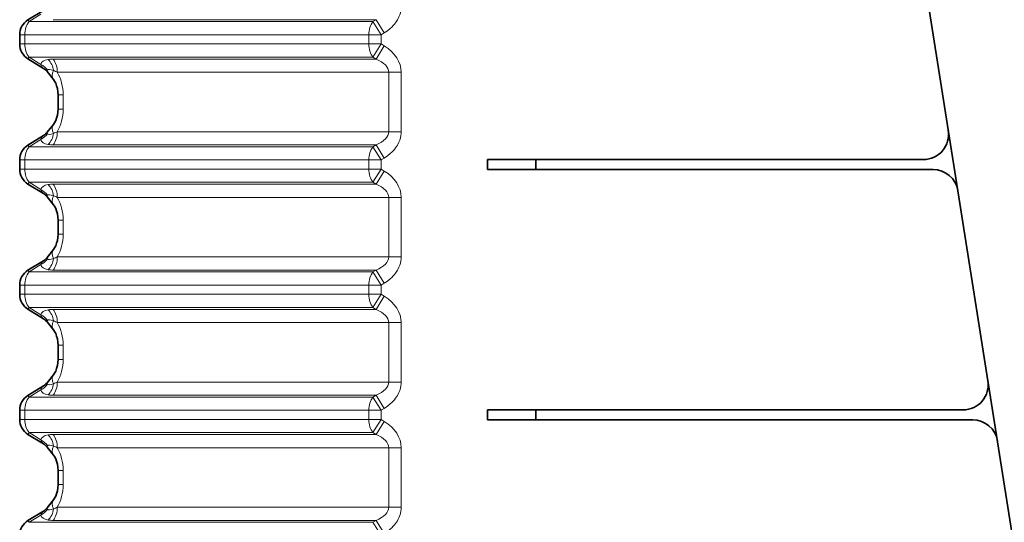
# Model space of a CAD drawing. Extents: x -877 to 2648, y -83 to 2164.
# Drawn here: x -381 to -185, y 506 to 606 of the extents above; entities that cross this region are included whole.
import ezdxf

# ---------------------------------------------------------------- set-up
doc = ezdxf.new("R2010")
doc.units = 0

msp = doc.modelspace()

# ---------------------------------------------------------------- linework, layer by layer
at = {"color": 7, "lineweight": 35}
for p, q in [((-283.28952, 1134.602783), (-99.563568, -25.397156)), ((-376.738953, 607.8927), (-379.812469, 605.991028)), ((-381.470947, 601.19104), (-381.470947, 603.014648)), ((-379.812469, 598.214661), (-376.738953, 596.312988)), ((-374.726624, 594.082825), (-376.008392, 595.668945)), ((-373.814087, 591.014648), (-373.814087, 589.602844)), ((-373.814087, 589.602844), (-373.814087, 588.19104)), ((-376.008392, 583.536743), (-374.726624, 585.122864)), ((-376.738953, 582.8927), (-379.812469, 580.991028)), ((-381.470947, 576.19104), (-381.470947, 578.014648)), ((-288.040222, 578.102844), (-288.040222, 576.102844)), ((-288.040222, 578.102844), (-278.424042, 578.102844)), ((-278.424042, 578.102844), (-201.002838, 578.102844)), ((-278.424042, 576.102844), (-278.424042, 578.102844)), ((-288.040222, 576.102844), (-278.424042, 576.102844)), ((-199.102219, 576.102844), (-278.424042, 576.102844)), ((-379.812469, 573.214661), (-376.738953, 571.312988)), ((-374.726624, 569.082825), (-376.008392, 570.668945)), ((-373.814087, 566.014648), (-373.814087, 564.602844)), ((-373.814087, 564.602844), (-373.814087, 563.19104)), ((-376.008392, 558.536743), (-374.726624, 560.122864)), ((-376.738953, 557.8927), (-379.812469, 555.991028)), ((-381.470947, 551.19104), (-381.470947, 553.014648)), ((-379.812469, 548.214661), (-376.738953, 546.312988)), ((-374.726624, 544.082825), (-376.008392, 545.668945)), ((-373.814087, 541.014648), (-373.814087, 539.602844)), ((-373.814087, 539.602844), (-373.814087, 538.19104)), ((-376.008392, 533.536743), (-374.726624, 535.122864)), ((-376.738953, 532.8927), (-379.812469, 530.991028)), ((-381.470947, 526.19104), (-381.470947, 528.014648)), ((-288.040222, 528.102844), (-288.040222, 526.102844)), ((-288.040222, 528.102844), (-278.424042, 528.102844)), ((-278.424042, 528.102844), (-193.083603, 528.102844)), ((-278.424042, 526.102844), (-278.424042, 528.102844)), ((-288.040222, 526.102844), (-278.424042, 526.102844)), ((-191.182999, 526.102844), (-278.424042, 526.102844)), ((-379.812469, 523.214661), (-376.738953, 521.312988)), ((-374.726624, 519.082764), (-376.008392, 520.668945)), ((-373.814087, 516.014648), (-373.814087, 514.602844)), ((-373.814087, 514.602844), (-373.814087, 513.19104)), ((-376.008392, 508.536774), (-374.726624, 510.122894)), ((-376.738953, 507.89267), (-379.812469, 505.991028))]:
    msp.add_line(p, q, dxfattribs=at)
at = {"color": 7, "lineweight": 13}
for p, q in [((-379.812469, 605.991028), (-379.600647, 605.648682)), ((-377.240448, 607.109009), (-379.600647, 605.648682)), ((-379.600647, 605.648682), (-310.930878, 605.648682)), ((-374.807404, 606.03186), (-310.311493, 606.03186)), ((-310.311493, 606.03186), (-310.930878, 605.648682)), ((-310.930878, 605.648682), (-309.301147, 603.014648)), ((-310.311493, 606.03186), (-308.681793, 603.397888)), ((-381.470947, 603.014648), (-380.445801, 603.014648)), ((-380.445801, 601.19104), (-380.445801, 603.014648)), ((-380.445801, 603.014648), (-311.776031, 603.014648)), ((-311.776031, 603.014648), (-309.301147, 603.014648)), ((-311.776031, 603.014648), (-311.776031, 601.19104)), ((-308.681793, 603.397888), (-309.301147, 603.014648)), ((-309.301147, 603.014648), (-309.301147, 601.19104)), ((-381.470947, 601.19104), (-380.445801, 601.19104)), ((-380.445801, 601.19104), (-311.776031, 601.19104)), ((-311.776031, 601.19104), (-309.301147, 601.19104)), ((-310.930878, 598.557007), (-309.301147, 601.19104)), ((-310.311493, 598.173828), (-308.681793, 600.807861)), ((-309.301147, 601.19104), (-308.681793, 600.8078)), ((-379.812469, 598.214661), (-379.600647, 598.557007)), ((-379.600647, 598.557007), (-310.930878, 598.557007)), ((-377.240448, 597.09668), (-379.600647, 598.557007)), ((-374.807404, 598.173828), (-310.311493, 598.173828)), ((-310.930878, 598.557007), (-310.311493, 598.173828)), ((-373.96225, 595.539795), (-307.776031, 595.539795)), ((-307.776031, 595.539795), (-305.301147, 595.539795)), ((-307.776031, 595.539795), (-307.776031, 583.665894)), ((-305.301147, 595.539795), (-305.301147, 583.665894)), ((-372.788971, 591.014648), (-373.814087, 591.014648)), ((-372.788971, 591.014648), (-372.788971, 589.602844)), ((-372.788971, 588.19104), (-373.814087, 588.19104)), ((-372.788971, 589.602844), (-372.788971, 588.19104)), ((-377.240448, 582.109009), (-379.600647, 580.648682)), ((-373.96225, 583.665894), (-307.776031, 583.665894)), ((-307.776031, 583.665894), (-305.301147, 583.665894)), ((-379.812469, 580.991028), (-379.600647, 580.648682)), ((-379.600647, 580.648682), (-310.930878, 580.648682)), ((-374.807404, 581.03186), (-310.311493, 581.03186)), ((-310.311493, 581.03186), (-310.930878, 580.648682)), ((-310.930878, 580.648682), (-309.301147, 578.014648)), ((-310.311493, 581.03186), (-308.681793, 578.397888)), ((-381.470947, 578.014648), (-380.445801, 578.014648)), ((-380.445801, 576.19104), (-380.445801, 578.014648)), ((-380.445801, 578.014648), (-311.776031, 578.014648)), ((-311.776031, 578.014648), (-309.301147, 578.014648)), ((-311.776031, 578.014648), (-311.776031, 576.19104)), ((-308.681793, 578.397888), (-309.301147, 578.014648)), ((-309.301147, 578.014648), (-309.301147, 576.19104)), ((-381.470947, 576.19104), (-380.445801, 576.19104)), ((-380.445801, 576.19104), (-311.776031, 576.19104)), ((-311.776031, 576.19104), (-309.301147, 576.19104)), ((-310.930878, 573.557007), (-309.301147, 576.19104)), ((-309.301147, 576.19104), (-308.681793, 575.8078)), ((-310.311493, 573.173828), (-308.681793, 575.807861)), ((-379.812469, 573.214661), (-379.600647, 573.557007)), ((-379.600647, 573.557007), (-310.930878, 573.557007)), ((-377.240448, 572.09668), (-379.600647, 573.557007)), ((-374.807404, 573.173828), (-310.311493, 573.173828)), ((-310.930878, 573.557007), (-310.311493, 573.173828)), ((-373.96225, 570.539795), (-307.776031, 570.539795)), ((-307.776031, 570.539795), (-305.301147, 570.539795)), ((-307.776031, 570.539795), (-307.776031, 558.665894)), ((-305.301147, 570.539795), (-305.301147, 558.665894)), ((-372.788971, 566.014648), (-373.814087, 566.014648)), ((-372.788971, 566.014648), (-372.788971, 564.602844)), ((-372.788971, 564.602844), (-372.788971, 563.19104)), ((-372.788971, 563.19104), (-373.814087, 563.19104)), ((-373.96225, 558.665894), (-307.776031, 558.665894)), ((-307.776031, 558.665894), (-305.301147, 558.665894)), ((-377.240448, 557.109009), (-379.600647, 555.648682)), ((-379.812469, 555.991028), (-379.600647, 555.648682)), ((-379.600647, 555.648682), (-310.930878, 555.648682)), ((-374.807404, 556.03186), (-310.311493, 556.03186)), ((-310.311493, 556.03186), (-310.930878, 555.648682)), ((-310.930878, 555.648682), (-309.301147, 553.014648)), ((-310.311493, 556.03186), (-308.681793, 553.397888)), ((-381.470947, 553.014648), (-380.445801, 553.014648)), ((-380.445801, 551.19104), (-380.445801, 553.014648)), ((-380.445801, 553.014648), (-311.776031, 553.014648)), ((-311.776031, 553.014648), (-309.301147, 553.014648)), ((-311.776031, 553.014648), (-311.776031, 551.19104)), ((-308.681793, 553.397888), (-309.301147, 553.014648)), ((-309.301147, 553.014648), (-309.301147, 551.19104)), ((-381.470947, 551.19104), (-380.445801, 551.19104)), ((-380.445801, 551.19104), (-311.776031, 551.19104)), ((-311.776031, 551.19104), (-309.301147, 551.19104)), ((-310.930878, 548.557007), (-309.301147, 551.19104)), ((-310.311493, 548.173828), (-308.681793, 550.807861)), ((-309.301147, 551.19104), (-308.681793, 550.8078)), ((-379.812469, 548.214661), (-379.600647, 548.557007)), ((-379.600647, 548.557007), (-310.930878, 548.557007)), ((-377.240448, 547.09668), (-379.600647, 548.557007)), ((-310.930878, 548.557007), (-310.311493, 548.173828)), ((-374.807404, 548.173828), (-310.311493, 548.173828)), ((-373.96225, 545.539795), (-307.776031, 545.539795)), ((-307.776031, 545.539795), (-305.301147, 545.539795)), ((-307.776031, 545.539795), (-307.776031, 533.665894)), ((-305.301147, 545.539795), (-305.301147, 533.665894)), ((-372.788971, 541.014648), (-373.814087, 541.014648)), ((-372.788971, 541.014648), (-372.788971, 539.602844)), ((-372.788971, 539.602844), (-372.788971, 538.19104)), ((-372.788971, 538.19104), (-373.814087, 538.19104)), ((-373.96225, 533.665894), (-307.776031, 533.665894)), ((-307.776031, 533.665894), (-305.301147, 533.665894)), ((-379.812469, 530.991028), (-379.600647, 530.648682)), ((-377.240448, 532.109009), (-379.600647, 530.648682)), ((-374.807404, 531.03186), (-310.311493, 531.03186)), ((-310.311493, 531.03186), (-310.930878, 530.648682)), ((-310.311493, 531.03186), (-308.681793, 528.397888)), ((-379.600647, 530.648682), (-310.930878, 530.648682)), ((-310.930878, 530.648682), (-309.301147, 528.014648)), ((-381.470947, 528.014648), (-380.445801, 528.014648)), ((-380.445801, 526.19104), (-380.445801, 528.014648)), ((-380.445801, 528.014648), (-311.776031, 528.014648)), ((-311.776031, 528.014648), (-309.301147, 528.014648)), ((-311.776031, 528.014648), (-311.776031, 526.19104)), ((-308.681793, 528.397888), (-309.301147, 528.014648)), ((-309.301147, 528.014648), (-309.301147, 526.19104)), ((-381.470947, 526.19104), (-380.445801, 526.19104)), ((-380.445801, 526.19104), (-311.776031, 526.19104)), ((-311.776031, 526.19104), (-309.301147, 526.19104)), ((-310.930878, 523.557007), (-309.301147, 526.19104)), ((-310.311493, 523.173828), (-308.681793, 525.807861)), ((-309.301147, 526.19104), (-308.681793, 525.8078)), ((-379.812469, 523.214661), (-379.600647, 523.557007)), ((-379.600647, 523.557007), (-310.930878, 523.557007)), ((-377.240448, 522.09668), (-379.600647, 523.557007)), ((-374.807404, 523.173828), (-310.311493, 523.173828)), ((-310.930878, 523.557007), (-310.311493, 523.173828)), ((-373.96225, 520.539795), (-307.776031, 520.539795)), ((-307.776031, 520.539795), (-305.301147, 520.539795)), ((-307.776031, 520.539795), (-307.776031, 508.665894)), ((-305.301147, 520.539795), (-305.301147, 508.665894)), ((-372.788971, 516.014648), (-373.814087, 516.014648)), ((-372.788971, 516.014648), (-372.788971, 514.602844)), ((-372.788971, 513.19104), (-373.814087, 513.19104)), ((-372.788971, 514.602844), (-372.788971, 513.19104)), ((-373.96225, 508.665894), (-307.776031, 508.665894)), ((-307.776031, 508.665894), (-305.301147, 508.665894)), ((-379.812469, 505.991028), (-379.600647, 505.648682)), ((-377.240448, 507.108978), (-379.600647, 505.648682)), ((-379.600647, 505.648682), (-310.930878, 505.648682)), ((-374.807404, 506.031891), (-310.311493, 506.031891)), ((-310.311493, 506.031891), (-310.930878, 505.648682)), ((-310.930878, 505.648682), (-309.301147, 503.014648)), ((-310.311493, 506.031891), (-308.681793, 503.397858))]:
    msp.add_line(p, q, dxfattribs=at)
for points in [[(-308.681793, 603.397888), (-308.061859, 603.816284), (-307.473328, 604.290466), (-307.177246, 604.565613), (-306.894165, 604.857849), (-306.655396, 605.131897), (-306.42981, 605.419922), (-306.062592, 605.973755), (-305.900208, 606.267822), (-305.754059, 606.572876), (-305.587219, 606.9953), (-305.455811, 607.43335), (-305.363129, 607.883911), (-305.316711, 608.273376), (-305.301147, 608.665894)], [(-308.681793, 578.397888), (-308.061859, 578.816284), (-307.473328, 579.290466), (-307.177246, 579.565613), (-306.894165, 579.857849), (-306.655396, 580.131897), (-306.42981, 580.419922), (-306.062592, 580.973755), (-305.900208, 581.267822), (-305.754059, 581.572876), (-305.587219, 581.9953), (-305.455811, 582.43335), (-305.363129, 582.883911), (-305.316711, 583.273376), (-305.301147, 583.665894)], [(-308.681793, 553.397888), (-308.061859, 553.816284), (-307.473328, 554.290466), (-307.177246, 554.565613), (-306.894165, 554.857849), (-306.655396, 555.131897), (-306.42981, 555.419922), (-306.062592, 555.973755), (-305.900208, 556.267822), (-305.754059, 556.572876), (-305.587219, 556.9953), (-305.455811, 557.43335), (-305.363129, 557.883911), (-305.316711, 558.273376), (-305.301147, 558.665894)], [(-308.681793, 528.397888), (-308.061859, 528.816284), (-307.473328, 529.290466), (-307.177246, 529.565613), (-306.894165, 529.857849), (-306.655396, 530.131897), (-306.42981, 530.419922), (-306.062592, 530.973755), (-305.900208, 531.267822), (-305.754059, 531.572876), (-305.587219, 531.9953), (-305.455811, 532.43335), (-305.363129, 532.883911), (-305.316711, 533.273376), (-305.301147, 533.665894)], [(-308.681793, 503.397858), (-308.061859, 503.816284), (-307.473328, 504.290466), (-307.177246, 504.565613), (-306.894165, 504.85788), (-306.655396, 505.131897), (-306.42981, 505.419952), (-306.062592, 505.973755), (-305.900208, 506.267853), (-305.754059, 506.572876), (-305.587219, 506.9953), (-305.455811, 507.43338), (-305.363129, 507.883942), (-305.316711, 508.273376), (-305.301147, 508.665894)]]:
    msp.add_lwpolyline(points, dxfattribs=at)
at = {"color": 7, "lineweight": 35}
for points in [[(-374.726624, 594.082825), (-374.501007, 593.759583), (-374.281494, 593.340637), (-374.089081, 592.83783), (-373.940094, 592.268494), (-373.846161, 591.653259), (-373.814087, 591.014648)], [(-374.726624, 585.122864), (-374.501007, 585.446106), (-374.281494, 585.865051), (-374.089081, 586.367859), (-373.940094, 586.937195), (-373.846161, 587.552429), (-373.814087, 588.19104)], [(-374.726624, 569.082825), (-374.501007, 568.759583), (-374.281494, 568.340637), (-374.089081, 567.83783), (-373.940094, 567.268494), (-373.846161, 566.653259), (-373.814087, 566.014648)], [(-374.726624, 560.122864), (-374.501007, 560.446106), (-374.281494, 560.865051), (-374.089081, 561.367859), (-373.940094, 561.937195), (-373.846161, 562.552429), (-373.814087, 563.19104)], [(-374.726624, 544.082825), (-374.501007, 543.759583), (-374.281494, 543.340637), (-374.089081, 542.83783), (-373.940094, 542.268494), (-373.846161, 541.653259), (-373.814087, 541.014648)], [(-374.726624, 535.122864), (-374.501007, 535.446106), (-374.281494, 535.865051), (-374.089081, 536.367859), (-373.940094, 536.937195), (-373.846161, 537.552429), (-373.814087, 538.19104)], [(-374.726624, 519.082764), (-374.501007, 518.759583), (-374.281494, 518.340637), (-374.089081, 517.83783), (-373.940094, 517.268555), (-373.846161, 516.653259), (-373.814087, 516.014648)], [(-374.726624, 510.122894), (-374.501007, 510.446106), (-374.281494, 510.865051), (-374.089081, 511.367859), (-373.940094, 511.937164), (-373.846161, 512.552429), (-373.814087, 513.19104)]]:
    msp.add_lwpolyline(points, dxfattribs=at)
for centre, radius, start, end in [((-377.970947, 603.014648), 3.5, 121.745841, 180.000005), ((-377.970947, 601.19104), 3.5, 180.000005, 238.254159), ((-378.269318, 593.840881), 2.907494, 38.95637, 58.240169), ((-378.269348, 585.364807), 2.907506, 301.759858, 321.043623), ((-201.002838, 583.102844), 5, 269.999997, 8.999999), ((-377.970947, 578.014648), 3.5, 121.745841, 180.000005), ((-377.970947, 576.19104), 3.5, 180.000005, 238.254159), ((-199.102219, 571.102844), 5, 8.999999, 90.000003), ((-378.269318, 568.840881), 2.907494, 38.95637, 58.240169), ((-378.269348, 560.364807), 2.907506, 301.759858, 321.043623), ((-377.970947, 553.014648), 3.5, 121.745841, 180.000005), ((-377.970947, 551.19104), 3.5, 180.000005, 238.254159), ((-378.269318, 543.840881), 2.907494, 38.95637, 58.240169), ((-378.269348, 535.364807), 2.907506, 301.759858, 321.043623), ((-193.083603, 533.102844), 5, 269.999997, 8.999999), ((-377.970947, 528.014648), 3.5, 121.745841, 180.000005), ((-377.970947, 526.19104), 3.5, 180.000005, 238.254159), ((-191.182999, 521.102844), 5, 8.999999, 90.000003), ((-378.269318, 518.840881), 2.907494, 38.95637, 58.240169), ((-378.269348, 510.364807), 2.907506, 301.759858, 321.043623), ((-377.970947, 503.014648), 3.5, 121.745841, 180.000005)]:
    msp.add_arc(centre, radius, start, end, dxfattribs=at)
at = {"color": 7, "lineweight": 13}
for centre, radius, start, end in [((-374.829468, 592.141479), 6.032187, 89.790616, 98.970937), ((-376.198364, 597.210693), 1.047708, 186.240889, 238.943011), ((-379.270935, 584.784973), 11.993602, 63.728595, 67.607917), ((-376.198364, 581.994995), 1.047708, 121.056989, 173.759111), ((-379.270935, 594.420715), 11.993602, 292.392083, 296.271405), ((-374.829468, 587.064209), 6.032187, 261.029063, 270.209384), ((-376.198364, 572.210693), 1.047708, 186.240889, 238.943011), ((-374.829468, 567.141479), 6.032187, 89.790616, 98.970937), ((-379.270935, 559.784973), 11.993602, 63.728595, 67.607917), ((-379.270935, 569.420715), 11.993602, 292.392083, 296.271405), ((-376.198364, 556.994995), 1.047708, 121.056989, 173.759111), ((-374.829468, 562.064209), 6.032187, 261.029063, 270.209384), ((-376.198364, 547.210693), 1.047708, 186.240889, 238.943011), ((-374.829468, 542.141479), 6.032187, 89.790616, 98.970937), ((-379.270935, 534.784973), 11.993602, 63.728595, 67.607917), ((-376.198364, 531.994995), 1.047708, 121.056989, 173.759111), ((-379.270935, 544.420715), 11.993602, 292.392083, 296.271405), ((-374.829468, 537.064209), 6.032187, 261.029063, 270.209384), ((-374.829468, 517.141479), 6.032187, 89.790616, 98.970937), ((-376.198364, 522.210693), 1.047708, 186.240889, 238.943011), ((-379.270935, 509.784973), 11.993602, 63.728595, 67.607917), ((-376.198364, 506.994995), 1.047708, 121.056989, 173.759111), ((-379.270935, 519.420715), 11.993602, 292.392083, 296.271405), ((-374.829468, 512.064209), 6.032187, 261.029063, 270.209384)]:
    msp.add_arc(centre, radius, start, end, dxfattribs=at)
for centre, major_axis, ratio, start_param, end_param in [((-377.970947, 603.014648), (0, -3.5), 0.707107, 3.8604226532, 4.7123889804), ((-309.301147, 603.014648), (0, -3.5), 0.707107, 3.8604226532, 4.7123889804), ((-377.970947, 601.19104), (0, 3.5), 0.707107, 1.5707963268, 2.422762654), ((-309.301147, 601.19104), (0, 3.5), 0.707107, 1.5707963268, 2.422762654), ((-315.19046, 595.542847), (9.889313, -0.005981), 0.707399, 0.0004183799, 0.85286189), ((-364.81073, 592.041992), (12.371094, -5.256042), 0.25527, 2.7562005495, 3.2023189642), ((-377.39975, 595.465698), (0.55722, -3.455322), 0.779542, 1.5633170307, 2.3034570123), ((-376.437134, 595.539795), (0, 3.5), 0.707107, 4.7123889804, 5.5643553076), ((-315.200073, 595.539856), (7.424042, -0.000122), 0.471421, 0.0000095536, 0.8520105756), ((-378.870178, 594.462708), (3.450775, -0.584961), 0.869534, 0.7023313315, 1.2309915094), ((-373.947144, 598.750916), (-2.058746, -3.08429), 0.053894, 5.8822323226, 6.2663692222), ((-366.442993, 589.406616), (9.45108, -6.570557), 0.124768, 2.7137567734, 3.1598598454), ((-372.004395, 596.282715), (2.722229, 2.19989), 0.532152, 2.3088458303, 3.1415913643), ((-377.738708, 591.014648), (0, 7), 0.707107, 4.7123889747, 5.4153067949), ((-377.738708, 588.19104), (0, 7), 0.707107, 4.0094711658, 4.7123889861), ((-372.004395, 582.922974), (2.722229, -2.19989), 0.532152, 3.1415939429, 3.9743394769), ((-378.870178, 584.742981), (3.450775, 0.584961), 0.869534, 5.0521937978, 5.5808539757), ((-364.81073, 587.163696), (12.371094, 5.256042), 0.25527, 3.080866343, 3.5269847576), ((-373.947144, 580.454773), (2.058746, -3.08429), 0.053894, 3.1584111344, 3.5425456026), ((-366.442993, 589.799072), (9.45108, 6.570557), 0.124768, 3.1233254618, 3.5694285338), ((-377.39975, 583.73999), (-0.55722, -3.455322), 0.779542, 0.8381356413, 1.5782756229), ((-376.437134, 583.665894), (0, -3.5), 0.707107, 0.7188299996, 1.5707963268), ((-315.200684, 583.666016), (7.424683, -0.000122), 0.471411, 5.4312273151, 6.2831846168), ((-377.970947, 578.014648), (0, -3.5), 0.707107, 3.8604226532, 4.7123889804), ((-309.301147, 578.014648), (0, -3.5), 0.707107, 3.8604226532, 4.7123889804), ((-377.970947, 576.19104), (0, 3.5), 0.707107, 1.5707963268, 2.422762654), ((-309.301147, 576.19104), (0, 3.5), 0.707107, 1.5707963268, 2.422762654), ((-315.19046, 570.542847), (9.889313, -0.005981), 0.707399, 0.0004183799, 0.85286189), ((-378.870178, 569.462708), (3.450775, -0.584961), 0.869534, 0.7023313315, 1.2309915093), ((-364.81073, 567.041992), (12.371094, -5.256042), 0.25527, 2.7562005495, 3.2023189642), ((-377.39975, 570.465698), (0.55722, -3.455322), 0.779542, 1.5633170307, 2.3034570123), ((-376.437134, 570.539795), (0, 3.5), 0.707107, 4.7123889804, 5.5643553076), ((-315.200073, 570.539856), (7.424042, -0.000122), 0.471421, 0.0000095536, 0.8520105756), ((-373.947144, 573.750916), (-2.058746, -3.08429), 0.053894, 5.8822323226, 6.2663692222), ((-366.442993, 564.406616), (9.45108, -6.570557), 0.124768, 2.7137567734, 3.1598598454), ((-372.004395, 571.282715), (2.722229, 2.19989), 0.532152, 2.3088458303, 3.1415913643), ((-377.738708, 566.014648), (0, 7), 0.707107, 4.7123889747, 5.4153067949), ((-377.738708, 563.19104), (0, 7), 0.707107, 4.0094711658, 4.7123889861), ((-373.947144, 555.454773), (2.058746, -3.08429), 0.053894, 3.1584111344, 3.5425456025), ((-366.442993, 564.799072), (9.45108, 6.570557), 0.124768, 3.1233254618, 3.5694285338), ((-377.39975, 558.73999), (-0.55722, -3.455322), 0.779542, 0.8381356413, 1.5782756229), ((-372.004395, 557.922974), (2.722229, -2.19989), 0.532152, 3.1415939429, 3.9743394769), ((-376.437134, 558.665894), (0, -3.5), 0.707107, 0.7188299996, 1.5707963268), ((-315.200684, 558.666016), (7.424683, -0.000122), 0.471411, 5.4312273151, 6.2831846168), ((-378.870178, 559.742981), (3.450775, 0.584961), 0.869534, 5.0521937978, 5.5808539757), ((-364.81073, 562.163696), (12.371094, 5.256042), 0.25527, 3.080866343, 3.5269847576), ((-377.970947, 553.014648), (0, -3.5), 0.707107, 3.8604226532, 4.7123889804), ((-309.301147, 553.014648), (0, -3.5), 0.707107, 3.8604226532, 4.7123889804), ((-377.970947, 551.19104), (0, 3.5), 0.707107, 1.5707963268, 2.422762654), ((-309.301147, 551.19104), (0, 3.5), 0.707107, 1.5707963268, 2.422762654), ((-315.19046, 545.542847), (9.889313, -0.005981), 0.707399, 0.0004183799, 0.85286189), ((-378.870178, 544.462708), (3.450775, -0.584961), 0.869534, 0.7023313315, 1.2309915093), ((-364.81073, 542.041992), (12.371094, -5.256042), 0.25527, 2.7562005495, 3.2023189642), ((-377.39975, 545.465698), (0.55722, -3.455322), 0.779542, 1.5633170307, 2.3034570123), ((-376.437134, 545.539795), (0, 3.5), 0.707107, 4.7123889804, 5.5643553076), ((-315.200073, 545.539856), (7.424042, -0.000122), 0.471421, 0.0000095536, 0.8520105756), ((-373.947144, 548.750916), (-2.058746, -3.08429), 0.053894, 5.8822323226, 6.2663692222), ((-366.442993, 539.406616), (9.45108, -6.570557), 0.124768, 2.7137567734, 3.1598598454), ((-372.004395, 546.282715), (2.722229, 2.19989), 0.532152, 2.3088458303, 3.1415913643), ((-377.738708, 541.014648), (0, 7), 0.707107, 4.7123889747, 5.4153067949), ((-377.738708, 538.19104), (0, 7), 0.707107, 4.0094711658, 4.7123889861), ((-372.004395, 532.922974), (2.722229, -2.19989), 0.532152, 3.1415939429, 3.9743394769), ((-378.870178, 534.742981), (3.450775, 0.584961), 0.869534, 5.0521937979, 5.5808539758), ((-373.947144, 530.454773), (2.058746, -3.08429), 0.053894, 3.1584111344, 3.5425456026), ((-366.442993, 539.799072), (9.45108, 6.570557), 0.124768, 3.1233254618, 3.5694285338), ((-377.39975, 533.73999), (-0.55722, -3.455322), 0.779542, 0.8381356413, 1.5782756229), ((-376.437134, 533.665894), (0, -3.5), 0.707107, 0.7188299996, 1.5707963268), ((-315.200684, 533.666016), (7.424683, -0.000122), 0.471411, 5.4312273151, 6.2831846168), ((-364.81073, 537.163696), (12.371094, 5.256042), 0.25527, 3.080866343, 3.5269847576), ((-377.970947, 528.014648), (0, -3.5), 0.707107, 3.8604226532, 4.7123889804), ((-309.301147, 528.014648), (0, -3.5), 0.707107, 3.8604226532, 4.7123889804), ((-377.970947, 526.19104), (0, 3.5), 0.707107, 1.5707963268, 2.422762654), ((-309.301147, 526.19104), (0, 3.5), 0.707107, 1.5707963268, 2.422762654), ((-315.19046, 520.542847), (9.889313, -0.005981), 0.707399, 0.0004183799, 0.85286189), ((-364.81073, 517.041992), (12.371094, -5.256042), 0.25527, 2.7562005495, 3.2023189642), ((-377.39975, 520.465698), (0.55722, -3.455322), 0.779542, 1.5633170307, 2.3034570123), ((-376.437134, 520.539795), (0, 3.5), 0.707107, 4.7123889804, 5.5643553076), ((-315.200073, 520.539917), (7.424042, -0.000122), 0.471421, 0.0000095536, 0.8520105756), ((-378.870178, 519.462708), (3.450775, -0.584961), 0.869534, 0.7023313316, 1.2309915095), ((-366.442993, 514.406616), (9.45108, -6.570557), 0.124768, 2.7137567734, 3.1598598454), ((-373.947144, 523.750916), (-2.058746, -3.08429), 0.053894, 5.8822323227, 6.2663692222), ((-372.004395, 521.282715), (2.722229, 2.19989), 0.532152, 2.3088458303, 3.1415913643), ((-377.738708, 516.014648), (0, 7), 0.707107, 4.7123889747, 5.4153067949), ((-377.738708, 513.19104), (0, 7), 0.707107, 4.0094711658, 4.7123889861), ((-372.004395, 507.923004), (2.722229, -2.19989), 0.532152, 3.1415939429, 3.9743394769), ((-378.870178, 509.742981), (3.450775, 0.584961), 0.869534, 5.0521937977, 5.5808539756), ((-373.947144, 505.454773), (2.058746, -3.08429), 0.053894, 3.1584111344, 3.5425456025), ((-366.442993, 514.799072), (9.45108, 6.570557), 0.124768, 3.1233254618, 3.5694285338), ((-377.39975, 508.740021), (-0.55722, -3.455322), 0.779542, 0.8381356413, 1.5782756229), ((-376.437134, 508.665894), (0, -3.5), 0.707107, 0.7188299996, 1.5707963268), ((-315.200684, 508.666016), (7.424683, -0.000122), 0.471411, 5.4312273151, 6.2831846168), ((-364.81073, 512.163696), (12.371094, 5.256042), 0.25527, 3.080866343, 3.5269847576)]:
    msp.add_ellipse(centre, major_axis=major_axis, ratio=ratio, start_param=start_param, end_param=end_param, dxfattribs=at)

doc.saveas('drawing.dxf')
